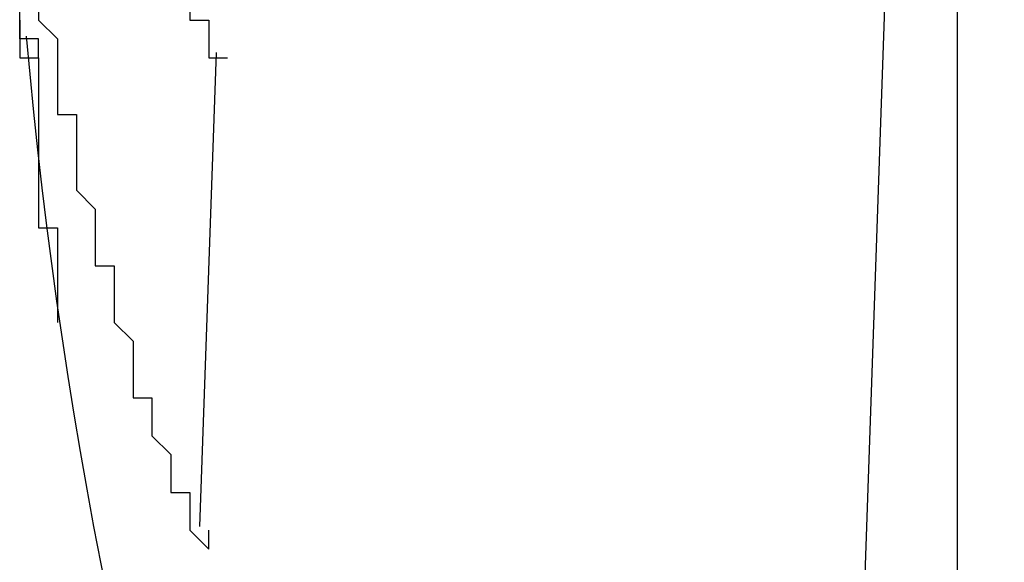
# Model space of a CAD drawing. Extents: x 0 to 420, y 0 to 297.
# Drawn here: x 118 to 118, y 154 to 154 of the extents above; entities that cross this region are included whole.
import ezdxf

# ---------------------------------------------------------------- set-up
doc = ezdxf.new("R2010")
doc.units = 0
doc.layers.get('0').update_dxf_attribs({"linetype": 'CONTINUOUS'})
doc.layers.add('寸法線', color=4, linetype='CONTINUOUS')

msp = doc.modelspace()

# ---------------------------------------------------------------- linework, layer by layer
for p, q in [((117.6515142697508, 154.0424603732572), (117.6621017345491, 154.3456456968447)), ((117.6203936848842, 154.1622804141891), (117.6195179327905, 154.137202155423))]:
    msp.add_line(p, q)
for points in [[(117.611, 154.162, 0), (117.611, 154.162, 0), (117.611, 154.162, 0), (117.611, 154.162, 0), (117.611, 154.162, 0), (117.611, 154.162, 0), (117.611, 154.162, 0), (117.611, 154.162, 0), (117.611, 154.163, 0), (117.611, 154.163, 0), (117.611, 154.163, 0), (117.611, 154.163, 0), (117.611, 154.163, 0), (117.611, 154.163, 0), (117.611, 154.163, 0), (117.611, 154.163, 0), (117.61, 154.163, 0), (117.61, 154.163, 0), (117.61, 154.163, 0), (117.61, 154.163, 0), (117.61, 154.163, 0), (117.61, 154.163, 0), (117.61, 154.163, 0), (117.61, 154.163, 0), (117.61, 154.163, 0), (117.61, 154.163, 0), (117.61, 154.163, 0), (117.61, 154.163, 0), (117.61, 154.163, 0), (117.61, 154.163, 0), (117.61, 154.163, 0), (117.61, 154.163, 0), (117.61, 154.163, 0), (117.61, 154.163, 0), (117.61, 154.163, 0), (117.61, 154.163, 0), (117.61, 154.163, 0), (117.61, 154.163, 0), (117.61, 154.164, 0), (117.61, 154.164, 0), (117.61, 154.164, 0), (117.61, 154.164, 0), (117.61, 154.164, 0), (117.61, 154.164, 0), (117.61, 154.164, 0), (117.61, 154.164, 0), (117.61, 154.164, 0), (117.61, 154.164, 0), (117.61, 154.164, 0), (117.61, 154.164, 0), (117.61, 154.164, 0), (117.61, 154.164, 0), (117.61, 154.164, 0), (117.61, 154.164, 0), (117.61, 154.164, 0), (117.61, 154.164, 0), (117.61, 154.164, 0), (117.61, 154.164, 0), (117.61, 154.164, 0), (117.61, 154.164, 0), (117.61, 154.164, 0), (117.61, 154.164, 0), (117.61, 154.164, 0), (117.61, 154.164, 0), (117.61, 154.164, 0), (117.61, 154.164, 0), (117.61, 154.164, 0), (117.61, 154.164, 0), (117.61, 154.164, 0), (117.61, 154.164, 0), (117.61, 154.165, 0)], [(117.611, 154.165, 0), (117.611, 154.164, 0), (117.611, 154.164, 0), (117.611, 154.164, 0), (117.611, 154.164, 0), (117.611, 154.164, 0), (117.611, 154.164, 0), (117.611, 154.164, 0), (117.611, 154.164, 0), (117.611, 154.164, 0), (117.611, 154.164, 0), (117.611, 154.164, 0), (117.611, 154.164, 0), (117.611, 154.164, 0)], [(117.619, 154.165, 0), (117.619, 154.164, 0), (117.619, 154.164, 0), (117.619, 154.164, 0), (117.619, 154.164, 0), (117.62, 154.164, 0), (117.62, 154.164, 0), (117.62, 154.163, 0), (117.62, 154.163, 0), (117.62, 154.163, 0), (117.62, 154.163, 0), (117.62, 154.163, 0), (117.62, 154.163, 0), (117.62, 154.163, 0), (117.62, 154.162, 0), (117.62, 154.162, 0), (117.621, 154.162, 0), (117.621, 154.162, 0), (117.621, 154.162, 0)], [(117.61, 154.164, 0), (117.61, 154.164, 0), (117.61, 154.164, 0), (117.61, 154.164, 0), (117.61, 154.164, 0), (117.61, 154.164, 0), (117.61, 154.164, 0), (117.61, 154.164, 0), (117.61, 154.164, 0), (117.61, 154.164, 0), (117.61, 154.164, 0), (117.61, 154.164, 0), (117.61, 154.164, 0), (117.61, 154.164, 0), (117.61, 154.164, 0), (117.61, 154.164, 0), (117.61, 154.164, 0), (117.61, 154.164, 0), (117.61, 154.164, 0), (117.61, 154.164, 0), (117.61, 154.164, 0), (117.61, 154.164, 0), (117.61, 154.164, 0), (117.61, 154.164, 0), (117.61, 154.164, 0), (117.61, 154.164, 0), (117.61, 154.164, 0), (117.61, 154.164, 0), (117.61, 154.164, 0), (117.61, 154.164, 0), (117.61, 154.164, 0), (117.61, 154.164, 0), (117.61, 154.164, 0), (117.61, 154.164, 0), (117.61, 154.164, 0), (117.61, 154.164, 0), (117.61, 154.164, 0), (117.61, 154.164, 0), (117.61, 154.164, 0), (117.61, 154.164, 0), (117.61, 154.164, 0), (117.61, 154.164, 0), (117.61, 154.164, 0), (117.61, 154.164, 0), (117.61, 154.164, 0), (117.61, 154.164, 0), (117.61, 154.164, 0), (117.61, 154.164, 0), (117.61, 154.164, 0), (117.61, 154.164, 0), (117.61, 154.164, 0), (117.61, 154.164, 0), (117.61, 154.164, 0), (117.61, 154.164, 0), (117.61, 154.164, 0), (117.61, 154.164, 0), (117.61, 154.164, 0), (117.61, 154.164, 0), (117.61, 154.164, 0), (117.61, 154.164, 0), (117.61, 154.164, 0), (117.61, 154.164, 0), (117.61, 154.164, 0), (117.61, 154.164, 0), (117.61, 154.164, 0), (117.61, 154.164, 0), (117.61, 154.164, 0), (117.61, 154.164, 0), (117.61, 154.164, 0), (117.61, 154.164, 0), (117.61, 154.164, 0), (117.61, 154.164, 0), (117.61, 154.164, 0), (117.61, 154.164, 0), (117.61, 154.164, 0), (117.61, 154.164, 0), (117.61, 154.164, 0), (117.61, 154.164, 0), (117.61, 154.164, 0), (117.61, 154.164, 0), (117.61, 154.164, 0), (117.61, 154.164, 0), (117.61, 154.164, 0), (117.61, 154.164, 0), (117.61, 154.164, 0), (117.61, 154.164, 0), (117.61, 154.164, 0), (117.61, 154.164, 0), (117.61, 154.164, 0), (117.61, 154.164, 0), (117.61, 154.164, 0), (117.61, 154.164, 0), (117.61, 154.164, 0), (117.61, 154.164, 0), (117.61, 154.164, 0), (117.61, 154.164, 0), (117.61, 154.164, 0), (117.61, 154.164, 0), (117.61, 154.164, 0), (117.61, 154.164, 0), (117.61, 154.164, 0), (117.61, 154.164, 0), (117.61, 154.164, 0), (117.61, 154.164, 0), (117.61, 154.164, 0), (117.61, 154.164, 0), (117.61, 154.164, 0), (117.61, 154.164, 0), (117.61, 154.164, 0), (117.61, 154.164, 0), (117.61, 154.164, 0), (117.61, 154.164, 0), (117.61, 154.164, 0), (117.61, 154.164, 0), (117.61, 154.163, 0), (117.61, 154.163, 0), (117.61, 154.163, 0), (117.61, 154.163, 0), (117.61, 154.163, 0), (117.61, 154.163, 0), (117.61, 154.163, 0), (117.61, 154.163, 0), (117.61, 154.163, 0), (117.61, 154.163, 0), (117.61, 154.163, 0), (117.61, 154.163, 0), (117.61, 154.163, 0), (117.61, 154.163, 0), (117.61, 154.163, 0), (117.61, 154.163, 0), (117.61, 154.163, 0), (117.61, 154.163, 0), (117.61, 154.163, 0), (117.61, 154.163, 0), (117.61, 154.163, 0), (117.61, 154.163, 0), (117.61, 154.163, 0), (117.61, 154.163, 0), (117.61, 154.163, 0), (117.61, 154.163, 0), (117.61, 154.163, 0), (117.61, 154.163, 0), (117.61, 154.163, 0), (117.61, 154.163, 0), (117.61, 154.163, 0), (117.61, 154.163, 0), (117.61, 154.163, 0), (117.61, 154.163, 0), (117.61, 154.163, 0), (117.61, 154.163, 0), (117.61, 154.163, 0), (117.61, 154.163, 0), (117.61, 154.163, 0), (117.61, 154.163, 0), (117.61, 154.163, 0), (117.61, 154.163, 0), (117.61, 154.163, 0), (117.61, 154.163, 0), (117.61, 154.163, 0), (117.61, 154.163, 0), (117.61, 154.163, 0), (117.61, 154.163, 0), (117.61, 154.163, 0), (117.61, 154.163, 0), (117.61, 154.163, 0), (117.61, 154.163, 0), (117.61, 154.163, 0), (117.61, 154.163, 0), (117.61, 154.163, 0), (117.61, 154.163, 0), (117.61, 154.163, 0), (117.61, 154.163, 0), (117.61, 154.163, 0), (117.61, 154.163, 0), (117.61, 154.163, 0), (117.61, 154.163, 0), (117.61, 154.163, 0), (117.61, 154.163, 0), (117.61, 154.163, 0), (117.61, 154.163, 0), (117.61, 154.163, 0), (117.61, 154.163, 0), (117.61, 154.163, 0), (117.61, 154.163, 0), (117.61, 154.163, 0), (117.61, 154.163, 0), (117.61, 154.163, 0), (117.61, 154.163, 0), (117.61, 154.163, 0), (117.61, 154.163, 0), (117.61, 154.163, 0), (117.61, 154.163, 0), (117.61, 154.163, 0), (117.61, 154.163, 0), (117.61, 154.163, 0), (117.61, 154.163, 0), (117.61, 154.162, 0), (117.61, 154.162, 0), (117.61, 154.162, 0), (117.61, 154.162, 0), (117.61, 154.162, 0), (117.61, 154.162, 0), (117.61, 154.162, 0), (117.61, 154.162, 0), (117.61, 154.162, 0), (117.61, 154.162, 0), (117.61, 154.162, 0), (117.61, 154.162, 0), (117.61, 154.162, 0), (117.61, 154.162, 0), (117.61, 154.162, 0), (117.61, 154.162, 0), (117.61, 154.162, 0), (117.61, 154.162, 0), (117.61, 154.162, 0), (117.61, 154.162, 0), (117.61, 154.162, 0), (117.61, 154.162, 0), (117.61, 154.162, 0), (117.61, 154.162, 0), (117.61, 154.162, 0), (117.61, 154.162, 0), (117.61, 154.162, 0), (117.61, 154.162, 0), (117.61, 154.162, 0), (117.61, 154.162, 0), (117.61, 154.162, 0), (117.61, 154.162, 0), (117.61, 154.162, 0), (117.61, 154.162, 0), (117.61, 154.162, 0), (117.61, 154.162, 0), (117.61, 154.162, 0), (117.61, 154.162, 0), (117.61, 154.162, 0), (117.61, 154.162, 0), (117.61, 154.162, 0), (117.61, 154.162, 0), (117.61, 154.162, 0), (117.61, 154.162, 0), (117.61, 154.162, 0), (117.61, 154.162, 0), (117.61, 154.162, 0), (117.61, 154.162, 0), (117.61, 154.162, 0), (117.61, 154.162, 0), (117.61, 154.162, 0), (117.61, 154.162, 0), (117.61, 154.162, 0), (117.611, 154.162, 0), (117.611, 154.162, 0), (117.611, 154.162, 0), (117.611, 154.162, 0), (117.611, 154.162, 0), (117.611, 154.161, 0), (117.611, 154.161, 0)], [(117.611, 154.164, 0), (117.611, 154.164, 0), (117.611, 154.164, 0), (117.612, 154.163, 0), (117.612, 154.163, 0), (117.612, 154.163, 0), (117.612, 154.163, 0), (117.612, 154.163, 0), (117.612, 154.162, 0), (117.612, 154.162, 0), (117.612, 154.162, 0), (117.612, 154.162, 0), (117.612, 154.161, 0), (117.612, 154.161, 0), (117.612, 154.161, 0), (117.612, 154.161, 0), (117.612, 154.161, 0), (117.612, 154.16, 0), (117.612, 154.16, 0), (117.612, 154.16, 0), (117.612, 154.16, 0), (117.612, 154.159, 0), (117.612, 154.159, 0), (117.612, 154.159, 0), (117.612, 154.159, 0), (117.613, 154.159, 0), (117.613, 154.158, 0), (117.613, 154.158, 0), (117.613, 154.158, 0), (117.613, 154.158, 0), (117.613, 154.157, 0), (117.613, 154.157, 0), (117.613, 154.157, 0), (117.613, 154.157, 0), (117.613, 154.156, 0), (117.613, 154.156, 0), (117.613, 154.156, 0), (117.613, 154.156, 0), (117.613, 154.156, 0), (117.613, 154.155, 0), (117.613, 154.155, 0), (117.613, 154.155, 0), (117.613, 154.155, 0), (117.614, 154.154, 0), (117.614, 154.154, 0), (117.614, 154.154, 0), (117.614, 154.154, 0), (117.614, 154.154, 0), (117.614, 154.153, 0), (117.614, 154.153, 0), (117.614, 154.153, 0), (117.614, 154.153, 0), (117.614, 154.152, 0), (117.614, 154.152, 0), (117.614, 154.152, 0), (117.614, 154.152, 0), (117.614, 154.152, 0), (117.614, 154.151, 0), (117.614, 154.151, 0), (117.614, 154.151, 0), (117.615, 154.151, 0), (117.615, 154.15, 0), (117.615, 154.15, 0), (117.615, 154.15, 0), (117.615, 154.15, 0), (117.615, 154.15, 0), (117.615, 154.149, 0), (117.615, 154.149, 0), (117.615, 154.149, 0), (117.615, 154.149, 0), (117.615, 154.148, 0), (117.615, 154.148, 0), (117.615, 154.148, 0), (117.615, 154.148, 0), (117.615, 154.148, 0), (117.616, 154.147, 0), (117.616, 154.147, 0), (117.616, 154.147, 0), (117.616, 154.147, 0), (117.616, 154.146, 0), (117.616, 154.146, 0), (117.616, 154.146, 0), (117.616, 154.146, 0), (117.616, 154.146, 0), (117.616, 154.145, 0), (117.616, 154.145, 0), (117.616, 154.145, 0), (117.616, 154.145, 0), (117.616, 154.144, 0), (117.617, 154.144, 0), (117.617, 154.144, 0), (117.617, 154.144, 0), (117.617, 154.144, 0), (117.617, 154.143, 0), (117.617, 154.143, 0), (117.617, 154.143, 0), (117.617, 154.143, 0), (117.617, 154.143, 0), (117.617, 154.142, 0), (117.617, 154.142, 0), (117.617, 154.142, 0), (117.617, 154.142, 0), (117.618, 154.141, 0), (117.618, 154.141, 0), (117.618, 154.141, 0), (117.618, 154.141, 0), (117.618, 154.141, 0), (117.618, 154.14, 0), (117.618, 154.14, 0), (117.618, 154.14, 0), (117.618, 154.14, 0), (117.618, 154.139, 0), (117.618, 154.139, 0), (117.618, 154.139, 0), (117.619, 154.139, 0), (117.619, 154.139, 0), (117.619, 154.138, 0), (117.619, 154.138, 0), (117.619, 154.138, 0), (117.619, 154.138, 0), (117.619, 154.137, 0), (117.619, 154.137, 0), (117.619, 154.137, 0), (117.619, 154.137, 0), (117.619, 154.137, 0), (117.62, 154.136, 0), (117.62, 154.136, 0), (117.62, 154.136, 0), (117.62, 154.136, 0)], [(117.611, 154.162, 0), (117.611, 154.162, 0), (117.611, 154.162, 0), (117.611, 154.162, 0), (117.611, 154.162, 0), (117.611, 154.162, 0), (117.611, 154.162, 0), (117.611, 154.161, 0), (117.611, 154.161, 0), (117.611, 154.161, 0), (117.611, 154.161, 0), (117.611, 154.161, 0), (117.611, 154.161, 0), (117.611, 154.161, 0), (117.611, 154.161, 0), (117.611, 154.161, 0), (117.611, 154.16, 0), (117.611, 154.16, 0), (117.611, 154.16, 0), (117.611, 154.16, 0), (117.611, 154.16, 0), (117.611, 154.16, 0), (117.611, 154.16, 0), (117.611, 154.16, 0), (117.611, 154.159, 0), (117.611, 154.159, 0), (117.611, 154.159, 0), (117.611, 154.159, 0), (117.611, 154.159, 0), (117.611, 154.159, 0), (117.611, 154.159, 0), (117.611, 154.159, 0), (117.611, 154.159, 0), (117.611, 154.158, 0), (117.611, 154.158, 0), (117.611, 154.158, 0), (117.611, 154.158, 0), (117.611, 154.158, 0), (117.611, 154.158, 0), (117.611, 154.158, 0), (117.611, 154.158, 0), (117.611, 154.158, 0), (117.611, 154.157, 0), (117.611, 154.157, 0), (117.611, 154.157, 0), (117.611, 154.157, 0), (117.611, 154.157, 0), (117.611, 154.157, 0), (117.611, 154.157, 0), (117.611, 154.157, 0), (117.611, 154.156, 0), (117.611, 154.156, 0), (117.611, 154.156, 0), (117.611, 154.156, 0), (117.611, 154.156, 0), (117.611, 154.156, 0), (117.611, 154.156, 0), (117.611, 154.156, 0), (117.611, 154.156, 0), (117.611, 154.155, 0), (117.611, 154.155, 0), (117.611, 154.155, 0), (117.611, 154.155, 0), (117.611, 154.155, 0), (117.611, 154.155, 0), (117.611, 154.155, 0), (117.611, 154.155, 0), (117.611, 154.155, 0), (117.611, 154.154, 0), (117.611, 154.154, 0), (117.611, 154.154, 0), (117.611, 154.154, 0), (117.611, 154.154, 0), (117.611, 154.154, 0), (117.611, 154.154, 0), (117.611, 154.154, 0), (117.611, 154.154, 0), (117.611, 154.153, 0), (117.612, 154.153, 0), (117.612, 154.153, 0), (117.612, 154.153, 0), (117.612, 154.153, 0), (117.612, 154.153, 0), (117.612, 154.153, 0), (117.612, 154.153, 0), (117.612, 154.152, 0), (117.612, 154.152, 0), (117.612, 154.152, 0), (117.612, 154.152, 0), (117.612, 154.152, 0), (117.612, 154.152, 0), (117.612, 154.152, 0), (117.612, 154.152, 0), (117.612, 154.152, 0), (117.612, 154.151, 0), (117.612, 154.151, 0), (117.612, 154.151, 0), (117.612, 154.151, 0), (117.612, 154.151, 0), (117.612, 154.151, 0), (117.612, 154.151, 0), (117.612, 154.151, 0), (117.612, 154.151, 0), (117.612, 154.15, 0), (117.612, 154.15, 0), (117.612, 154.15, 0), (117.612, 154.15, 0), (117.612, 154.15, 0), (117.612, 154.15, 0), (117.612, 154.15, 0), (117.612, 154.15, 0), (117.612, 154.15, 0), (117.612, 154.149, 0), (117.612, 154.149, 0), (117.612, 154.149, 0), (117.612, 154.149, 0), (117.612, 154.149, 0), (117.612, 154.149, 0), (117.612, 154.149, 0), (117.612, 154.149, 0), (117.612, 154.149, 0), (117.612, 154.148, 0), (117.612, 154.148, 0), (117.612, 154.148, 0), (117.612, 154.148, 0), (117.612, 154.148, 0), (117.612, 154.148, 0), (117.612, 154.148, 0), (117.612, 154.148, 0)], [(117.611, 154.161, 0), (117.611, 154.161, 0), (117.611, 154.161, 0), (117.611, 154.161, 0), (117.611, 154.161, 0), (117.611, 154.161, 0), (117.611, 154.161, 0), (117.611, 154.161, 0), (117.611, 154.161, 0), (117.611, 154.16, 0), (117.611, 154.16, 0), (117.611, 154.16, 0), (117.611, 154.16, 0), (117.611, 154.16, 0), (117.611, 154.16, 0), (117.611, 154.16, 0), (117.611, 154.16, 0), (117.611, 154.16, 0), (117.611, 154.16, 0), (117.611, 154.159, 0), (117.611, 154.159, 0), (117.611, 154.159, 0), (117.611, 154.159, 0), (117.611, 154.159, 0), (117.611, 154.159, 0), (117.611, 154.159, 0), (117.611, 154.159, 0), (117.611, 154.159, 0), (117.611, 154.158, 0), (117.611, 154.158, 0), (117.611, 154.158, 0), (117.611, 154.158, 0), (117.611, 154.158, 0), (117.611, 154.158, 0), (117.611, 154.158, 0), (117.611, 154.158, 0), (117.611, 154.158, 0), (117.611, 154.157, 0), (117.611, 154.157, 0), (117.611, 154.157, 0), (117.611, 154.157, 0), (117.611, 154.157, 0), (117.611, 154.157, 0), (117.611, 154.157, 0), (117.611, 154.157, 0), (117.611, 154.157, 0), (117.611, 154.156, 0), (117.611, 154.156, 0), (117.611, 154.156, 0), (117.611, 154.156, 0), (117.611, 154.156, 0), (117.611, 154.156, 0), (117.611, 154.156, 0), (117.611, 154.156, 0), (117.611, 154.156, 0), (117.611, 154.155, 0), (117.611, 154.155, 0), (117.611, 154.155, 0), (117.611, 154.155, 0), (117.611, 154.155, 0), (117.611, 154.155, 0), (117.611, 154.155, 0), (117.611, 154.155, 0), (117.611, 154.155, 0), (117.611, 154.155, 0), (117.611, 154.154, 0), (117.611, 154.154, 0), (117.611, 154.154, 0), (117.611, 154.154, 0), (117.611, 154.154, 0), (117.611, 154.154, 0), (117.611, 154.154, 0), (117.611, 154.154, 0), (117.611, 154.154, 0), (117.611, 154.153, 0), (117.611, 154.153, 0), (117.611, 154.153, 0), (117.611, 154.153, 0), (117.611, 154.153, 0), (117.612, 154.153, 0), (117.612, 154.153, 0), (117.612, 154.153, 0), (117.612, 154.153, 0), (117.612, 154.152, 0), (117.612, 154.152, 0), (117.612, 154.152, 0), (117.612, 154.152, 0), (117.612, 154.152, 0), (117.612, 154.152, 0), (117.612, 154.152, 0), (117.612, 154.152, 0), (117.612, 154.152, 0), (117.612, 154.151, 0), (117.612, 154.151, 0), (117.612, 154.151, 0), (117.612, 154.151, 0), (117.612, 154.151, 0), (117.612, 154.151, 0), (117.612, 154.151, 0), (117.612, 154.151, 0), (117.612, 154.151, 0), (117.612, 154.15, 0), (117.612, 154.15, 0), (117.612, 154.15, 0), (117.612, 154.15, 0), (117.612, 154.15, 0), (117.612, 154.15, 0), (117.612, 154.15, 0), (117.612, 154.15, 0), (117.612, 154.15, 0), (117.612, 154.15, 0), (117.612, 154.149, 0), (117.612, 154.149, 0), (117.612, 154.149, 0), (117.612, 154.149, 0), (117.612, 154.149, 0), (117.612, 154.149, 0), (117.612, 154.149, 0), (117.612, 154.149, 0), (117.612, 154.149, 0), (117.612, 154.148, 0), (117.612, 154.148, 0), (117.612, 154.148, 0), (117.612, 154.148, 0), (117.612, 154.148, 0), (117.612, 154.148, 0), (117.612, 154.148, 0), (117.612, 154.148, 0), (117.612, 154.148, 0)], [(117.611, 154.161, 0), (117.611, 154.161, 0), (117.611, 154.161, 0), (117.611, 154.161, 0), (117.611, 154.161, 0), (117.611, 154.161, 0), (117.611, 154.161, 0), (117.611, 154.161, 0), (117.611, 154.161, 0), (117.611, 154.161, 0), (117.611, 154.161, 0), (117.611, 154.161, 0), (117.611, 154.161, 0), (117.611, 154.161, 0), (117.611, 154.161, 0), (117.611, 154.161, 0), (117.611, 154.161, 0), (117.611, 154.161, 0), (117.611, 154.161, 0), (117.611, 154.161, 0), (117.611, 154.161, 0), (117.611, 154.161, 0), (117.611, 154.161, 0), (117.611, 154.161, 0), (117.611, 154.161, 0), (117.611, 154.161, 0), (117.611, 154.161, 0), (117.611, 154.161, 0), (117.611, 154.161, 0), (117.611, 154.161, 0), (117.611, 154.161, 0), (117.611, 154.161, 0), (117.611, 154.161, 0), (117.611, 154.161, 0), (117.611, 154.161, 0), (117.611, 154.161, 0), (117.611, 154.161, 0), (117.611, 154.161, 0), (117.611, 154.161, 0), (117.611, 154.161, 0), (117.611, 154.161, 0), (117.611, 154.161, 0), (117.611, 154.161, 0), (117.611, 154.161, 0), (117.611, 154.161, 0), (117.611, 154.161, 0), (117.611, 154.161, 0), (117.611, 154.161, 0), (117.611, 154.161, 0), (117.611, 154.161, 0), (117.611, 154.161, 0), (117.611, 154.161, 0), (117.611, 154.161, 0), (117.611, 154.161, 0), (117.611, 154.161, 0), (117.611, 154.161, 0), (117.611, 154.161, 0), (117.611, 154.161, 0), (117.611, 154.161, 0), (117.611, 154.161, 0), (117.611, 154.161, 0), (117.611, 154.161, 0), (117.611, 154.161, 0), (117.611, 154.161, 0), (117.611, 154.161, 0), (117.611, 154.161, 0), (117.611, 154.161, 0), (117.611, 154.161, 0), (117.611, 154.161, 0), (117.611, 154.161, 0), (117.611, 154.161, 0), (117.611, 154.161, 0), (117.611, 154.161, 0), (117.611, 154.161, 0), (117.611, 154.161, 0), (117.611, 154.161, 0), (117.611, 154.161, 0), (117.611, 154.161, 0), (117.611, 154.161, 0), (117.611, 154.161, 0), (117.611, 154.161, 0), (117.611, 154.161, 0), (117.611, 154.161, 0), (117.611, 154.161, 0), (117.611, 154.161, 0), (117.611, 154.161, 0), (117.611, 154.161, 0), (117.611, 154.161, 0), (117.611, 154.161, 0), (117.611, 154.161, 0), (117.611, 154.161, 0), (117.611, 154.161, 0), (117.611, 154.161, 0), (117.611, 154.161, 0), (117.611, 154.161, 0), (117.611, 154.161, 0), (117.611, 154.161, 0), (117.611, 154.161, 0), (117.611, 154.161, 0), (117.611, 154.161, 0), (117.611, 154.161, 0), (117.611, 154.161, 0), (117.611, 154.161, 0), (117.611, 154.161, 0), (117.611, 154.161, 0), (117.611, 154.161, 0), (117.611, 154.161, 0), (117.611, 154.161, 0), (117.611, 154.161, 0), (117.611, 154.161, 0), (117.611, 154.161, 0), (117.611, 154.161, 0), (117.611, 154.161, 0), (117.611, 154.161, 0), (117.611, 154.161, 0), (117.611, 154.161, 0), (117.611, 154.161, 0), (117.611, 154.161, 0), (117.611, 154.161, 0), (117.611, 154.161, 0), (117.611, 154.161, 0), (117.611, 154.161, 0), (117.611, 154.161, 0), (117.611, 154.161, 0), (117.611, 154.161, 0), (117.611, 154.161, 0), (117.611, 154.161, 0), (117.611, 154.161, 0), (117.611, 154.161, 0)], [(117.62, 154.136, 0), (117.62, 154.136, 0), (117.62, 154.136, 0), (117.62, 154.136, 0), (117.62, 154.136, 0), (117.62, 154.136, 0), (117.62, 154.136, 0), (117.62, 154.136, 0), (117.62, 154.136, 0), (117.62, 154.136, 0), (117.62, 154.136, 0), (117.62, 154.136, 0), (117.62, 154.136, 0), (117.62, 154.136, 0), (117.62, 154.136, 0), (117.62, 154.136, 0), (117.62, 154.136, 0), (117.62, 154.136, 0), (117.62, 154.136, 0), (117.62, 154.136, 0), (117.62, 154.136, 0), (117.62, 154.136, 0), (117.62, 154.136, 0), (117.62, 154.136, 0), (117.62, 154.136, 0), (117.62, 154.136, 0), (117.62, 154.136, 0), (117.62, 154.136, 0), (117.62, 154.136, 0), (117.62, 154.136, 0), (117.62, 154.136, 0), (117.62, 154.136, 0), (117.62, 154.136, 0), (117.62, 154.136, 0), (117.62, 154.136, 0), (117.62, 154.136, 0), (117.62, 154.136, 0), (117.62, 154.136, 0), (117.62, 154.136, 0), (117.62, 154.136, 0), (117.62, 154.136, 0), (117.62, 154.136, 0), (117.62, 154.136, 0), (117.62, 154.136, 0), (117.62, 154.136, 0), (117.62, 154.136, 0), (117.62, 154.136, 0), (117.62, 154.136, 0), (117.62, 154.136, 0), (117.62, 154.136, 0), (117.62, 154.136, 0), (117.62, 154.136, 0), (117.62, 154.136, 0), (117.62, 154.136, 0), (117.62, 154.136, 0), (117.62, 154.136, 0), (117.62, 154.136, 0), (117.62, 154.136, 0), (117.62, 154.136, 0), (117.62, 154.136, 0), (117.62, 154.136, 0), (117.62, 154.136, 0), (117.62, 154.136, 0), (117.62, 154.136, 0), (117.62, 154.136, 0), (117.62, 154.136, 0), (117.62, 154.137, 0), (117.62, 154.137, 0), (117.62, 154.137, 0), (117.62, 154.137, 0), (117.62, 154.137, 0), (117.62, 154.137, 0), (117.62, 154.137, 0), (117.62, 154.137, 0), (117.62, 154.137, 0), (117.62, 154.137, 0), (117.62, 154.137, 0), (117.62, 154.137, 0), (117.62, 154.137, 0), (117.62, 154.137, 0), (117.62, 154.137, 0), (117.62, 154.137, 0), (117.62, 154.137, 0), (117.62, 154.137, 0), (117.62, 154.137, 0), (117.62, 154.137, 0), (117.62, 154.137, 0), (117.62, 154.137, 0), (117.62, 154.137, 0), (117.62, 154.137, 0), (117.62, 154.137, 0), (117.62, 154.137, 0), (117.62, 154.137, 0), (117.62, 154.137, 0), (117.62, 154.137, 0), (117.62, 154.137, 0), (117.62, 154.137, 0), (117.62, 154.137, 0), (117.62, 154.137, 0), (117.62, 154.137, 0), (117.62, 154.137, 0), (117.62, 154.137, 0), (117.62, 154.137, 0), (117.62, 154.137, 0), (117.62, 154.137, 0), (117.62, 154.137, 0), (117.62, 154.137, 0), (117.62, 154.137, 0), (117.62, 154.137, 0), (117.62, 154.137, 0), (117.62, 154.137, 0), (117.62, 154.137, 0), (117.62, 154.137, 0), (117.62, 154.137, 0), (117.62, 154.137, 0), (117.62, 154.137, 0), (117.62, 154.137, 0), (117.62, 154.137, 0), (117.62, 154.137, 0), (117.62, 154.137, 0), (117.62, 154.137, 0), (117.62, 154.137, 0), (117.62, 154.137, 0), (117.62, 154.137, 0), (117.62, 154.137, 0), (117.62, 154.137, 0), (117.62, 154.137, 0), (117.62, 154.137, 0)]]:
    msp.add_polyline3d(points)
msp.add_arc((117.8759977930962, 154.1863987588865), 0.2666666666666668, 185.0002442362573, 212.6679113929839)
at = {"layer": '寸法線'}
msp.add_line((117.6596213371815, 152.1420956811155), (117.6596213371815, 165.423615732787), dxfattribs=at)

doc.saveas('drawing.dxf')
